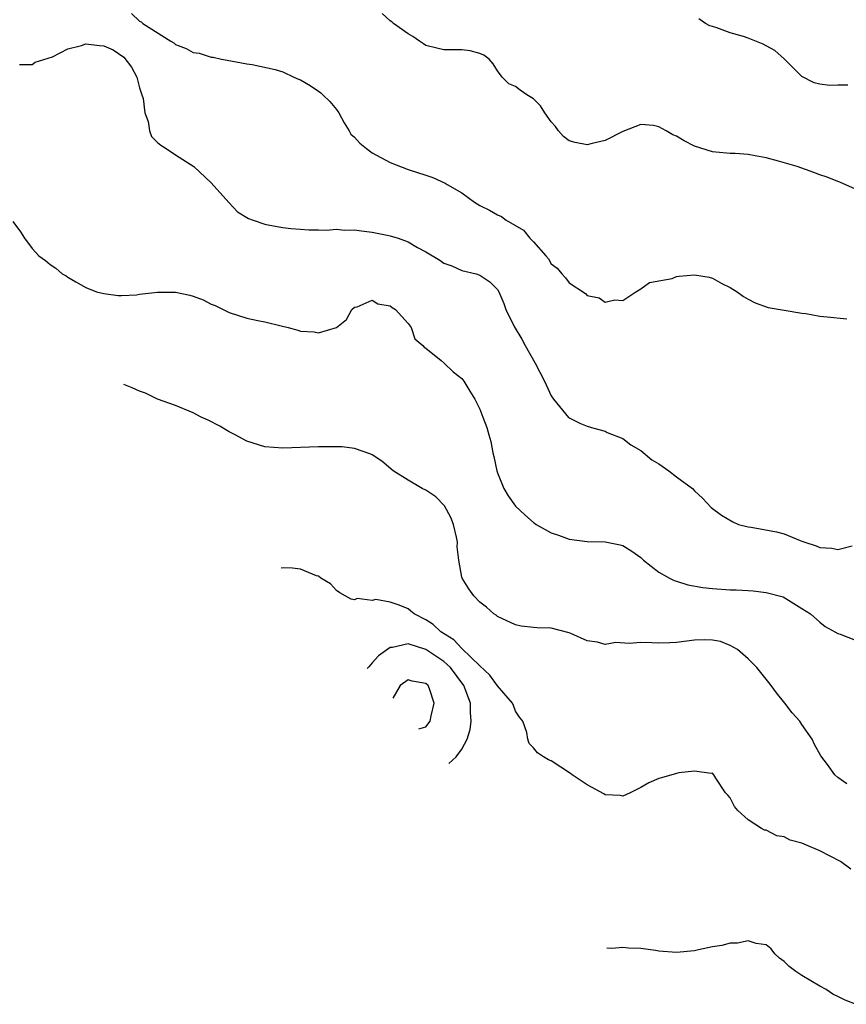
# Model space of a CAD drawing. Units: inches. Extents: x 2668129 to 2670000, y 1548809 to 1551000.
# Drawn here: x 2668340 to 2668432, y 1550663 to 1550773 of the extents above; entities that cross this region are included whole.
import ezdxf

# ---------------------------------------------------------------- set-up
doc = ezdxf.new("R2010")
doc.units = ezdxf.units.IN
doc.header["$MEASUREMENT"] = 0
doc.layers.add('LD26671548_2ft', color=43, linetype='Continuous')

msp = doc.modelspace()

# ---------------------------------------------------------------- linework, layer by layer
at = {"layer": 'LD26671548_2ft'}
for points, elevation in [([(2668352.09, 1550774.09), (2668353, 1550773.24), (2668353.17, 1550773.17), (2668353.36, 1550773), (2668356.5, 1550771), (2668356.82, 1550770.82), (2668357, 1550770.63), (2668358.2, 1550770.2), (2668359, 1550769.73), (2668359.66, 1550769.66), (2668361, 1550769.22), (2668361.22, 1550769.22), (2668362.15, 1550769), (2668363.2, 1550768.8), (2668365, 1550768.48), (2668365.59, 1550768.41), (2668368.14, 1550767.86), (2668369, 1550767.59), (2668370.25, 1550767), (2668370.77, 1550766.77), (2668371, 1550766.7), (2668372.05, 1550766.05), (2668373, 1550765.43), (2668373.24, 1550765.24), (2668373.47, 1550765), (2668374.25, 1550764.25), (2668375, 1550763.38), (2668375.26, 1550763), (2668375.87, 1550761.87), (2668376.42, 1550761), (2668376.62, 1550760.62), (2668377, 1550760.27), (2668377.6, 1550759.6), (2668378.35, 1550759), (2668379, 1550758.52), (2668381, 1550757.44), (2668383, 1550756.66), (2668385, 1550756.02), (2668385.76, 1550755.76), (2668387.15, 1550755.15), (2668387.35, 1550755), (2668389, 1550754.05), (2668390.41, 1550753), (2668391, 1550752.66), (2668392.11, 1550752.11), (2668393, 1550751.6), (2668393.42, 1550751.42), (2668393.95, 1550751), (2668395.9, 1550749.9), (2668396.59, 1550749), (2668397, 1550748.57), (2668398.39, 1550747), (2668398.67, 1550746.67), (2668399, 1550746.13), (2668399.65, 1550745.65), (2668400.16, 1550745), (2668400.57, 1550744.57), (2668401, 1550743.99), (2668402.81, 1550742.81), (2668403, 1550742.6), (2668404.33, 1550742.33), (2668405, 1550741.84), (2668406.1, 1550742.1), (2668407, 1550742.01), (2668408.45, 1550743), (2668409, 1550743.32), (2668409.98, 1550744.02), (2668412.5, 1550744.5), (2668413, 1550744.69), (2668413.27, 1550744.73), (2668415, 1550744.88), (2668416.62, 1550744.62), (2668417, 1550744.52), (2668418.07, 1550743.93), (2668419, 1550743.49), (2668419.77, 1550743), (2668420.48, 1550742.48), (2668421, 1550742.16), (2668421.76, 1550741.76), (2668423.23, 1550741.23), (2668425, 1550740.93), (2668427, 1550740.61), (2668427.44, 1550740.56), (2668429, 1550740.29), (2668429.81, 1550740.19), (2668432.03, 1550739.97)], 8486), ([(2668433, 1550754.48), (2668431.24, 1550755.24), (2668431, 1550755.31), (2668429.82, 1550755.82), (2668429, 1550756.07), (2668428.34, 1550756.34), (2668426.46, 1550757), (2668424.39, 1550757.61), (2668423, 1550757.96), (2668421.79, 1550758.21), (2668421, 1550758.34), (2668419.55, 1550758.45), (2668419, 1550758.47), (2668417.38, 1550758.62), (2668417, 1550758.63), (2668415, 1550759.27), (2668413.86, 1550759.86), (2668413, 1550760.4), (2668412.56, 1550760.56), (2668411.82, 1550761), (2668411, 1550761.45), (2668410.41, 1550761.59), (2668409, 1550761.68), (2668407, 1550760.9), (2668405, 1550759.91), (2668403.58, 1550759.58), (2668403, 1550759.43), (2668401.68, 1550759.68), (2668401, 1550759.87), (2668400.36, 1550760.36), (2668399.8, 1550761), (2668399.46, 1550761.46), (2668399, 1550762.01), (2668398.28, 1550763), (2668397.79, 1550763.79), (2668397, 1550764.55), (2668396.28, 1550765), (2668395.52, 1550765.52), (2668395, 1550765.93), (2668394.26, 1550766.26), (2668393.53, 1550767), (2668393, 1550767.71), (2668392.49, 1550768.49), (2668392.05, 1550769), (2668391.46, 1550769.46), (2668391, 1550769.64), (2668389.93, 1550769.93), (2668389, 1550770.06), (2668388.05, 1550770.05), (2668387, 1550770.06), (2668386.22, 1550770.22), (2668385, 1550770.52), (2668384.72, 1550770.72), (2668384.28, 1550771), (2668383.53, 1550771.53), (2668383, 1550771.82), (2668381.38, 1550773), (2668381.18, 1550773.18), (2668381, 1550773.27), (2668380.12, 1550774.12)], 8484), ([(2668432.11, 1550766.11), (2668431, 1550766.08), (2668430.07, 1550766.07), (2668429, 1550766.19), (2668428.37, 1550766.37), (2668427, 1550767.07), (2668425.03, 1550769.03), (2668423.98, 1550769.98), (2668423, 1550770.5), (2668422.66, 1550770.66), (2668421, 1550771.35), (2668420.47, 1550771.53), (2668419, 1550771.96), (2668417.5, 1550772.5), (2668417, 1550772.64), (2668416.73, 1550772.73), (2668416.22, 1550773), (2668415.5, 1550773.5)], 8482), ([(2668339.59, 1550768.41), (2668341, 1550768.41), (2668341.33, 1550768.67), (2668343.28, 1550769.28), (2668345, 1550770.14), (2668346.52, 1550770.52), (2668347, 1550770.7), (2668348.53, 1550770.53), (2668349, 1550770.5), (2668350.04, 1550770.04), (2668351.23, 1550769.23), (2668352.12, 1550768.12), (2668352.69, 1550767), (2668353, 1550765.79), (2668353.27, 1550765), (2668353.39, 1550764.61), (2668353.59, 1550763), (2668353.97, 1550762.03), (2668354.13, 1550761), (2668354.35, 1550760.35), (2668355, 1550759.69), (2668355.37, 1550759.37), (2668355.98, 1550759), (2668357, 1550758.3), (2668359.05, 1550757), (2668361, 1550755.18), (2668362.98, 1550752.98), (2668363.95, 1550751.95), (2668365.19, 1550751.19), (2668365.69, 1550751), (2668367, 1550750.54), (2668367.54, 1550750.46), (2668369, 1550750.17), (2668369.91, 1550750.09), (2668371, 1550749.98), (2668371.91, 1550749.91), (2668373, 1550749.94), (2668373.87, 1550749.87), (2668375, 1550749.98), (2668375.89, 1550749.89), (2668377, 1550749.92), (2668377.81, 1550749.81), (2668379, 1550749.68), (2668380.68, 1550749.32), (2668381, 1550749.27), (2668381.91, 1550749), (2668383, 1550748.6), (2668384.04, 1550747.96), (2668385, 1550747.45), (2668386.55, 1550746.55), (2668387, 1550746.21), (2668387.89, 1550745.89), (2668389, 1550745.38), (2668390.62, 1550745), (2668391, 1550744.86), (2668392.12, 1550744.12), (2668393, 1550743.27), (2668393.15, 1550743), (2668393.69, 1550741.69), (2668393.94, 1550741), (2668394.87, 1550739.13), (2668395.7, 1550737.7), (2668396.07, 1550737), (2668397.2, 1550735), (2668398.23, 1550733), (2668399, 1550731.38), (2668399.25, 1550731), (2668400.93, 1550728.93), (2668401, 1550728.89), (2668402.28, 1550728.28), (2668403, 1550727.96), (2668403.74, 1550727.74), (2668405, 1550727.4), (2668405.26, 1550727.26), (2668407, 1550726.58), (2668407.89, 1550725.89), (2668409, 1550725.26), (2668410.23, 1550724.23), (2668411, 1550723.75), (2668412.12, 1550723), (2668413, 1550722.31), (2668414.76, 1550721), (2668415, 1550720.73), (2668415.91, 1550719.91), (2668416.87, 1550718.87), (2668418.02, 1550718.02), (2668419.28, 1550717.28), (2668419.93, 1550717), (2668421, 1550716.71), (2668421.33, 1550716.67), (2668424.17, 1550716.17), (2668425, 1550715.94), (2668426.82, 1550715.18), (2668427, 1550715.13), (2668427.33, 1550715), (2668428.6, 1550714.6), (2668429, 1550714.41), (2668430.35, 1550714.35), (2668431, 1550714.2), (2668432.61, 1550714.61)], 8488), ([(2668338.86, 1550750.84), (2668339.7, 1550749.7), (2668340.13, 1550749), (2668341, 1550747.85), (2668341.76, 1550747), (2668342.51, 1550746.51), (2668343, 1550746.05), (2668343.65, 1550745.65), (2668344.37, 1550745), (2668344.79, 1550744.79), (2668345, 1550744.63), (2668345.9, 1550744.1), (2668347, 1550743.49), (2668348.18, 1550743), (2668349, 1550742.79), (2668350.6, 1550742.6), (2668351, 1550742.57), (2668352.66, 1550742.66), (2668353, 1550742.73), (2668355, 1550742.97), (2668357, 1550742.96), (2668358.61, 1550742.61), (2668359, 1550742.49), (2668360.09, 1550742.09), (2668361, 1550741.61), (2668361.45, 1550741.45), (2668363, 1550740.67), (2668365, 1550740.05), (2668366.21, 1550739.79), (2668367, 1550739.64), (2668368.81, 1550739.19), (2668369.62, 1550739), (2668370.69, 1550738.69), (2668371, 1550738.59), (2668372.52, 1550738.52), (2668373, 1550738.42), (2668375, 1550738.99), (2668376.11, 1550739.89), (2668376.7, 1550741), (2668377, 1550741.27), (2668377.33, 1550741.33), (2668379, 1550742.06), (2668379.64, 1550741.64), (2668381, 1550741.44), (2668381.23, 1550741.23), (2668381.6, 1550741), (2668383, 1550739.44), (2668383.36, 1550739), (2668383.74, 1550737.74), (2668384.65, 1550737), (2668384.79, 1550736.79), (2668385, 1550736.69), (2668386.68, 1550735.32), (2668387.05, 1550735), (2668388.04, 1550734.04), (2668389, 1550733.29), (2668389.23, 1550733), (2668389.89, 1550731.89), (2668390.45, 1550731), (2668391, 1550729.86), (2668391.37, 1550729), (2668391.81, 1550727.81), (2668392.02, 1550727), (2668392.26, 1550726.26), (2668392.48, 1550725), (2668392.59, 1550724.59), (2668392.92, 1550723), (2668393, 1550722.76), (2668393.71, 1550721), (2668394.2, 1550720.2), (2668395, 1550719.03), (2668396.05, 1550718.05), (2668397, 1550717.2), (2668397.12, 1550717.12), (2668397.31, 1550717), (2668399, 1550716.06), (2668399.8, 1550715.8), (2668401, 1550715.35), (2668403, 1550715.07), (2668405, 1550715.03), (2668406.71, 1550714.71), (2668407, 1550714.62), (2668407.99, 1550713.99), (2668409, 1550713.28), (2668409.14, 1550713.14), (2668409.3, 1550713), (2668411, 1550711.67), (2668412.19, 1550711), (2668412.73, 1550710.73), (2668413, 1550710.65), (2668414.24, 1550710.24), (2668415.94, 1550709.94), (2668417, 1550709.82), (2668419, 1550709.67), (2668419.67, 1550709.67), (2668421, 1550709.59), (2668421.57, 1550709.57), (2668423, 1550709.4), (2668424.89, 1550708.9), (2668427, 1550707.61), (2668427.94, 1550707), (2668429, 1550706.06), (2668429.58, 1550705.58), (2668430.69, 1550705), (2668431, 1550704.81), (2668431.27, 1550704.73), (2668433, 1550704.05)], 8490), ([(2668432, 1550688), (2668431, 1550688.72), (2668430.66, 1550689), (2668429.86, 1550690.14), (2668429.11, 1550691.11), (2668428.39, 1550692.39), (2668428.16, 1550693), (2668427, 1550694.62), (2668426.76, 1550695), (2668425.92, 1550695.92), (2668425.1, 1550697), (2668424.15, 1550698.15), (2668423.56, 1550699), (2668423.32, 1550699.32), (2668421.97, 1550701), (2668421, 1550701.97), (2668419.79, 1550703), (2668419, 1550703.46), (2668417.89, 1550703.89), (2668417, 1550704.07), (2668416.1, 1550704.1), (2668415, 1550704.07), (2668413, 1550703.79), (2668412.23, 1550703.77), (2668411, 1550703.71), (2668410.24, 1550703.76), (2668409, 1550703.81), (2668407.69, 1550703.69), (2668406.22, 1550703.78), (2668405, 1550703.57), (2668404.17, 1550703.83), (2668403, 1550703.98), (2668401.19, 1550704.81), (2668401, 1550704.88), (2668399, 1550705.38), (2668397.42, 1550705.42), (2668397, 1550705.46), (2668395.62, 1550705.62), (2668395, 1550705.77), (2668393, 1550706.69), (2668392.85, 1550706.85), (2668392.58, 1550707), (2668391.75, 1550707.75), (2668391, 1550708.29), (2668390.36, 1550709), (2668389.78, 1550709.78), (2668389.03, 1550711), (2668389, 1550711.11), (2668388.67, 1550713), (2668388.48, 1550714.48), (2668388.51, 1550715), (2668388.42, 1550715.58), (2668388.08, 1550717), (2668387.76, 1550717.76), (2668387.07, 1550719.07), (2668386.09, 1550720.09), (2668385, 1550720.82), (2668384.59, 1550721), (2668383, 1550721.95), (2668381.35, 1550723), (2668380.05, 1550724.05), (2668379, 1550724.76), (2668378.85, 1550724.85), (2668377, 1550725.48), (2668375.65, 1550725.65), (2668375, 1550725.67), (2668374.34, 1550725.66), (2668373, 1550725.65), (2668369, 1550725.51), (2668367, 1550725.68), (2668365, 1550726.31), (2668363.68, 1550727), (2668363.24, 1550727.24), (2668363, 1550727.35), (2668361.96, 1550727.96), (2668360.65, 1550728.65), (2668359.9, 1550729), (2668359, 1550729.46), (2668357, 1550730.3), (2668355.02, 1550731), (2668353.66, 1550731.66), (2668353, 1550731.88), (2668352.19, 1550732.27), (2668351.23, 1550732.63)], 8492), ([(2668432.47, 1550678.47), (2668431.31, 1550679.31), (2668429, 1550680.52), (2668427.25, 1550681.25), (2668427, 1550681.38), (2668425.69, 1550681.69), (2668425, 1550682.07), (2668424.18, 1550682.18), (2668423, 1550682.8), (2668422.82, 1550682.82), (2668422.48, 1550683), (2668421, 1550683.98), (2668419.85, 1550685), (2668419.47, 1550685.47), (2668419, 1550686.43), (2668418.74, 1550686.74), (2668418.45, 1550687), (2668417.39, 1550688.61), (2668417.15, 1550689), (2668417, 1550689.17), (2668416.86, 1550689.14), (2668415, 1550689.4), (2668413.24, 1550689.24), (2668413, 1550689.15), (2668411.33, 1550688.67), (2668411, 1550688.6), (2668409.91, 1550688.09), (2668409, 1550687.57), (2668407.8, 1550687), (2668407, 1550686.6), (2668406.69, 1550686.69), (2668405, 1550686.77), (2668404.87, 1550686.87), (2668403, 1550687.9), (2668401.32, 1550689), (2668401.14, 1550689.14), (2668399, 1550690.56), (2668398.68, 1550690.68), (2668398.14, 1550691), (2668397.45, 1550691.45), (2668397, 1550692.01), (2668396.52, 1550692.52), (2668396.38, 1550693), (2668396.27, 1550693.73), (2668395.81, 1550695), (2668395.44, 1550695.44), (2668395, 1550696.1), (2668394.76, 1550696.76), (2668394.68, 1550697), (2668393, 1550698.96), (2668392.13, 1550700.13), (2668391, 1550701.17), (2668389, 1550703.14), (2668388.1, 1550704.1), (2668386.66, 1550705), (2668385.82, 1550705.82), (2668385, 1550706.33), (2668383.67, 1550707), (2668383.31, 1550707.31), (2668383, 1550707.54), (2668382.02, 1550707.98), (2668381, 1550708.31), (2668379.39, 1550708.61), (2668379, 1550708.5), (2668377.3, 1550708.7), (2668377, 1550708.56), (2668376.65, 1550708.65), (2668375.97, 1550709), (2668375.36, 1550709.36), (2668375, 1550709.62), (2668374.35, 1550710.35), (2668373.26, 1550711), (2668373, 1550711.2), (2668372.76, 1550711.24), (2668371, 1550711.98), (2668370.09, 1550712.12), (2668369.05, 1550712.13), (2668368.81, 1550712.12)], 8494), ([(2668387.54, 1550690.25), (2668388.36, 1550691), (2668389, 1550691.87), (2668389.59, 1550693), (2668389.92, 1550694.08), (2668390.06, 1550695), (2668389.96, 1550695.96), (2668389.96, 1550697), (2668389.23, 1550699), (2668387.73, 1550701), (2668387, 1550701.66), (2668385, 1550703), (2668383, 1550703.65), (2668381.25, 1550703.25), (2668381, 1550703.24), (2668379.69, 1550702.31), (2668379, 1550701.52), (2668378.6, 1550701.09), (2668378.44, 1550700.87)], 8496), ([(2668384.21, 1550694.14), (2668385, 1550694.38), (2668385.47, 1550695), (2668385.58, 1550695.58), (2668385.93, 1550697), (2668385.38, 1550698.62), (2668385.23, 1550699), (2668385, 1550699.22), (2668383.47, 1550699.47), (2668383, 1550699.61), (2668382.1, 1550699), (2668381.28, 1550697.56)], 8498), ([(2668433, 1550663.35), (2668431.82, 1550663.82), (2668431, 1550664.24), (2668430.47, 1550664.47), (2668429.72, 1550665), (2668429, 1550665.39), (2668428.01, 1550665.99), (2668427, 1550666.57), (2668426.33, 1550667), (2668425.57, 1550667.57), (2668425, 1550668.15), (2668424.51, 1550668.51), (2668423.98, 1550669), (2668423.55, 1550669.55), (2668423, 1550669.98), (2668421.87, 1550670.13), (2668421, 1550670.45), (2668419.82, 1550670.18), (2668419, 1550670.2), (2668418.07, 1550669.93), (2668417, 1550669.77), (2668415.43, 1550669.43), (2668415, 1550669.33), (2668413, 1550669.13), (2668411, 1550669.28), (2668410.65, 1550669.35), (2668409, 1550669.58), (2668407.62, 1550669.62), (2668407, 1550669.71), (2668405.76, 1550669.59), (2668405.22, 1550669.62)], 8496)]:
    msp.add_lwpolyline(points, dxfattribs=dict(at, elevation=elevation))

doc.saveas('drawing.dxf')
